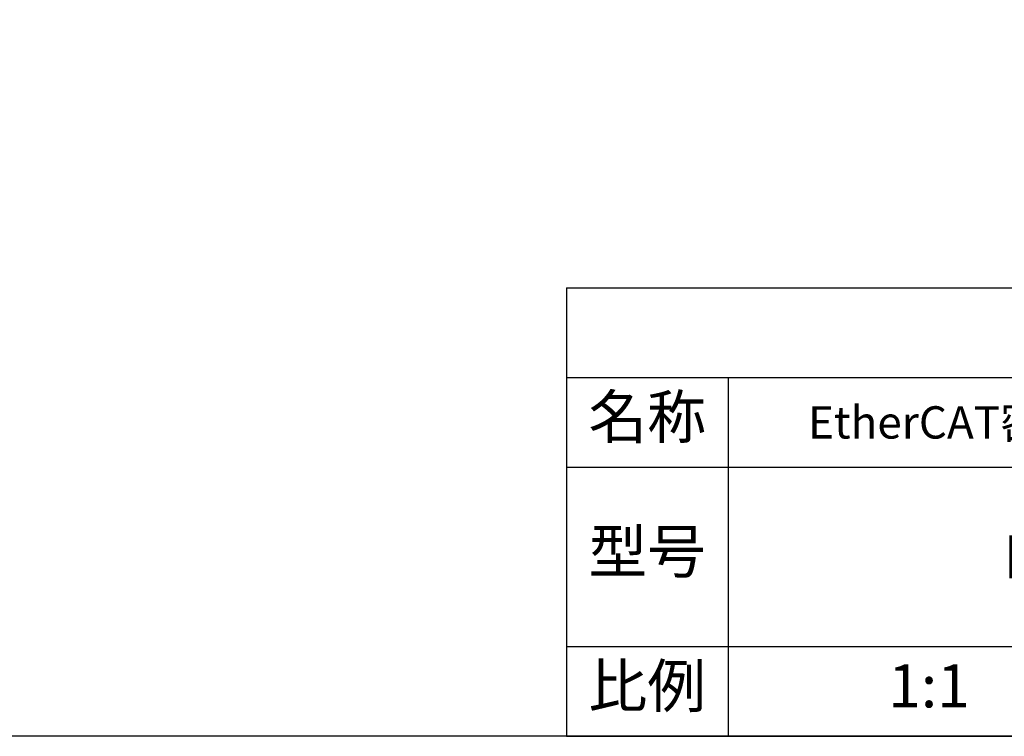
# Model space of a CAD drawing. Units: millimetres. Extents: x 2612 to 3800, y 2439 to 3821.
# Drawn here: x 2683 to 2775, y 3079 to 3146 of the extents above; entities that cross this region are included whole.
import ezdxf

# ---------------------------------------------------------------- set-up
doc = ezdxf.new("R2010")
doc.units = ezdxf.units.MM
doc.layers.add('DIM', color=3, linetype='Continuous', lineweight=13)
doc.styles.get("Standard").update_dxf_attribs({"font": 'arial.ttf'})

# ---------------------------------------------------------------- blocks, each defined once
blk = doc.blocks.new('*T5')
at = {"layer": 'DIM', "color": 0, "linetype": 'ByBlock', "lineweight": -2, "transparency": 16777216}
for p, q in [((0, 0), (165, 0)), ((0, 0), (0, -41.667)), ((165, 0), (165, -41.667)), ((0, -8.333), (165, -8.333)), ((15, -8.333), (15, -41.667)), ((105, -8.333), (105, -41.667)), ((120, -8.333), (120, -33.333)), ((0, -16.667), (165, -16.667)), ((105, -25), (165, -25)), ((0, -33.333), (165, -33.333)), ((52.333, -33.333), (52.333, -41.667)), ((67.333, -33.333), (67.333, -41.667)), ((0, -41.667), (165, -41.667))]:
    blk.add_line(p, q, dxfattribs=at)
at = {"layer": 'DIM', "color": 0, "transparency": 16777216, "attachment_point": 5}
for s, insert, char_height, width in [('深圳三铭电气有限公司', (82.5, -4.167), 4, 162), ('名称', (7.5, -12.5), 4, 12), ('制图', (112.5, -12.5), 4, 12), ('EtherCAT{\\fSimSun|b0|i0|c134|p34;密封一体式模块}MP6{\\fSimSun|b0|i0|c134|p34;系列接线图}', (60, -12.5), 3, 87), ('审核', (112.5, -20.833), 4, 12), ('型号', (7.5, -25), 4, 12), ('{\\fMicrosoft YaHei|b0|i0|c134|p34;\\C256;MP\\fMicrosoft YaHei|b0|i0|c0|p34;6-I\\fMicrosoft YaHei|b0|i0|c134|p34;16\\fMicrosoft YaHei|b0|i0|c0|p34;C-\\fMicrosoft YaHei|b0|i0|c134|p34;016N}', (60, -25), 4, 87), ('比例', (7.5, -37.5), 4, 12), ('时间', (59.833, -37.5), 4, 12), ('2024/8/28', (86.167, -37.5), 4, 34.66667), ('1:1', (33.667, -37.5), 4, 34.33333)]:
    blk.add_mtext(s, dxfattribs=dict(at, insert=insert, char_height=char_height, width=width))

msp = doc.modelspace()

# ---------------------------------------------------------------- linework, layer by layer
msp.add_lwpolyline([(2621.888, 3269.241), (2898.888, 3269.241), (2898.888, 3079.241), (2621.888, 3079.241)], close=True)

# ---------------------------------------------------------------- block references
msp.add_blockref('*T5', (2733.888, 3120.908))

doc.saveas('drawing.dxf')
